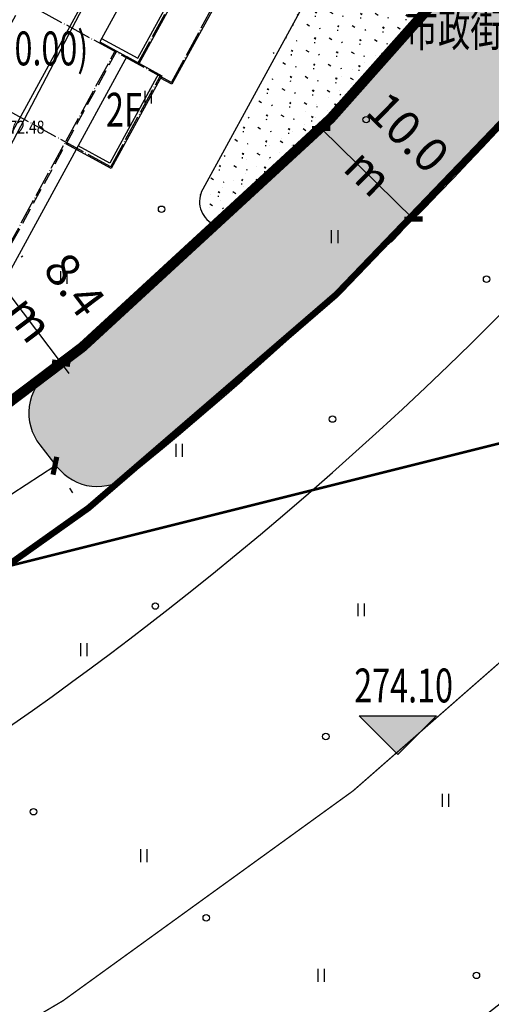
# Model space of a CAD drawing. Extents: x 1099625745 to 1100814745, y 2402326832 to 2403167832.
# Drawn here: x 1100233911 to 1100270523, y 2402474550 to 2402551017 of the extents above; entities that cross this region are included whole.
import ezdxf
from ezdxf.enums import TextEntityAlignment as Align

# ---------------------------------------------------------------- set-up
doc = ezdxf.new("R2010")
doc.units = 0
doc.header["$LTSCALE"] = 1000
doc.header["$MEASUREMENT"] = 0
for name, pattern in [('CENTER', [50.800000000000004, 31.75, -6.35, 6.35, -6.35]), ('DASH', [0.35, 0.25, -0.1]), ('DOTE', [2.4200000000000004, 2, -0.2, 0.02, -0.2])]:
    doc.linetypes.add(name, pattern=pattern)
for name, color, linetype in [('A-DIM', 3, 'Continuous'), ('A-DOT', 16, 'DOTE'), ('A-SYM', 3, 'Continuous'), ('A-WAL', 2, 'Continuous'), ('DIM_ELEV', 3, 'Continuous'), ('GCD', 250, 'Continuous'), ('PUB_TEXT', 7, 'Continuous'), ('ROOF', 4, 'Continuous'), ('地形', 250, 'Continuous'), ('标高', 252, 'Continuous'), ('用地红线', 1, 'Continuous'), ('绿化', 56, 'Continuous'), ('道路', 40, 'Continuous'), ('道路中心线', 1, 'DOTE'), ('道路红线', 1, 'Continuous')]:
    doc.layers.add(name, color=color, linetype=linetype)
doc.styles.add('-黑体', font='simhei.ttf', dxfattribs={"width": 0.7})
doc.styles.add('-黑体_T3', font='simhei.ttf', dxfattribs={"width": 0.7})
doc.styles.add('HZ', font='romans.shx', dxfattribs={"width": 0.7, "bigfont": 'hztxt.shx'})
doc.dimstyles.new('_TCH_ARCH&&1000', dxfattribs={"dimtxt": 2628.691983122363, "dimasz": 1000, "dimexe": 2500, "dimexo": 3000, "dimgap": 1000, "dimtad": 1, "dimdec": 1, "dimlfac": 0.001, "dimzin": 0, "dimdsep": 46, "dimtxsty": '-黑体_T3', "dimblk": 'ARCHTICK', "dimcen": 0.09, "dimclrt": 7, "dimazin": 2, "dimtfac": 1, "dimtdec": 1, "dimtix": 1, "dimtmove": 2, "dimatfit": 3, "dimfxl": 100, "dimtolj": 1, "dimtzin": 0, "dimarcsym": 0})

# ---------------------------------------------------------------- blocks, each defined once
blk = doc.blocks.new('A$C5DFA1438')
at = {"layer": 'A-DOT'}
for p, q in [((24600, -80600.00000047684), (24599.99999988079, -71600.00000095367)), ((27599.99999976158, -80600.00000047684), (27599.99999988079, -71600.00000095367)), ((27599.99999976158, -80600.00000047684), (14499.99999988079, -80600)), ((22599.99999976158, -100600.0000009537), (22600.00000023842, -80600.00000095367)), ((26600.00000047684, -88600), (26599.99999976158, -80600.00000047684)), ((26600.00000047684, -88600), (-15400.00000059605, -88600.00000095367)), ((26600.00000047684, -88600), (22600.00000011921, -88600.00000095367))]:
    blk.add_line(p, q, dxfattribs=at)
at = {"layer": 'A-WAL', "linetype": 'DASH', "ltscale": 5}
blk.add_lwpolyline([(22699.99999988079, -80500.00000047684), (22700.00000035763, -100700), (14700, -100700.0000009537), (14699.99999976158, -102700.0000009537), (8300.197204232216, -102700.0000009537), (8300.197204232216, -101200.0000009537), (-1100.000034332275, -101200.0000014305), (-1100.000034809113, -102700.0000004768), (-7500.000035047531, -102700.0000004768), (-7500.000034689903, -100700.0000014305), (-15500.0000346899, -100700.0000009537), (-15500.00003445148, -88300.00000143051), (14499.99999988079, -88300), (14499.99999988079, -67500)], dxfattribs=at)
at = {"layer": 'A-WAL'}
for points in [[(21199.99999988079, -80500.00000095367), (24700.00000011921, -80500.00000047684), (24699.99999976158, -71700.00000047684), (21199.99999976158, -71700.00000095367)], [(26700, -71500.00000095367), (27700.00000011921, -71500.00000143051), (27700, -80700.00000095367), (26700, -80700.00000095367)], [(23599.99999988079, -80500.00000143051), (26699.99999988079, -80500), (26699.99999988079, -88700.00000095367), (22700.00000011921, -88700.00000047684)]]:
    blk.add_lwpolyline(points, dxfattribs=at)
at = {"layer": 'A-WAL', "color": 4}
for points in [[(21199.99999976158, -80200.00000095367), (24399.99999988079, -80200.00000095367), (24400.00000011921, -72000.00000047684), (21199.99999988079, -72000)], [(26400.00000047684, -80500.00000047684), (26400.00000011921, -88400), (23599.99999976158, -88400.00000095367)]]:
    blk.add_lwpolyline(points, dxfattribs=at)
at = {"layer": 'ROOF'}
for p, q in [((18599.99999964237, -92400.00013494492), (18600, -71600.00013494492)), ((21199.99999976158, -71700.00000095367), (21199.99999988079, -80500.00000095367))]:
    blk.add_line(p, q, dxfattribs=at)
blk.add_lwpolyline([(23599.99999988079, -80500.00000143051), (23600.00000011921, -101600), (15599.99999964237, -101600), (15599.99999976158, -103600.0000004768), (7400.197204232216, -103600.0000014305), (7400.197204232216, -101199.9952630997)], dxfattribs=at)
blk = doc.blocks.new('ZTSX')
at = {"layer": 'DIM_ELEV'}
blk.add_hatch(color=256, dxfattribs=at).paths.add_polyline_path([(-148719.526695013, -290436.434864521), (-151719.526695013, -287436.434864521), (-145719.526695013, -287436.434864521)])
for p, q in [((-148719.526695013, -290436.434864521), (-151719.526695013, -287436.434864521)), ((-151719.526695013, -287436.434864521), (-145719.526695013, -287436.434864521)), ((-148719.526695013, -290436.434864521), (-145719.526695013, -287436.434864521))]:
    blk.add_line(p, q, dxfattribs=at)
at = {"layer": '标高', "color": 6, "linetype": 'DASH', "ltscale": 10, "const_width": 200}
blk.add_lwpolyline([(31513.59935832024, -223189.3713402748), (-529315.2125592232, -363381.5704898834)], dxfattribs=at)
at = {"layer": 'PUB_TEXT', "style": '-黑体', "width": 0.7}
blk.add_text('(%%P0.00)', height=2628.691983122363, dxfattribs=at).set_placement((-181847.6385846138, -236914.0522418022))
at = {"layer": 'PUB_TEXT', "color": 7, "style": '-黑体', "width": 0.7}
blk.add_text('274.10', height=2628.691983122363, dxfattribs=at).set_placement((-152112.5224756038, -286386.434864521))
blk = doc.blocks.new('gc121')
for p, q in [((-0.5, -1), (-0.5, 1)), ((0.5, -1), (0.5, 1))]:
    blk.add_line(p, q)
blk = doc.blocks.new('gc122')
blk.add_circle((0, 0), 0.5)
blk = doc.blocks.new('GC200')
at = {"linetype": 'Continuous', "const_width": 0.2, "flags": 128}
blk.add_lwpolyline([(-0.1, 0, 1), (0.1, 0, 1)], format="xyb", close=True, dxfattribs=at)
blk = doc.blocks.new('A$C325D0142')
at = {"flags": 128}
blk.add_lwpolyline([(255.6104980250821, -396.0952834468335), (234.2500935245771, -436.9046522728167)], dxfattribs=at)
blk.add_lwpolyline([(255.6104980250821, -396.0952834468335), (234.2500935245771, -436.9046522728167)], dxfattribs=at)
at = {"xscale": 0.5, "yscale": 0.5}
for name, p in [('gc121', (248.1902577399742, -427.0145100569353)), ('gc121', (248.1902577399742, -427.0145100569353)), ('gc122', (265.0900592540856, -428.7625795369968)), ('gc122', (265.0900592540856, -428.7625795369968)), ('gc122', (249.210596338613, -435.7166074109264)), ('gc122', (249.210596338613, -435.7166074109264)), ('gc121', (262.6584178220946, -437.8552225721069)), ('gc121', (262.6584178220946, -437.8552225721069)), ('gc121', (241.6403651079163, -441.0168500528671)), ('gc121', (241.6403651079163, -441.0168500528671)), ('gc122', (274.4433995930012, -441.1495254919864)), ('gc122', (274.4433995930012, -441.1495254919864)), ('gc122', (262.4796102235559, -452.0152205103077)), ('gc122', (262.4796102235559, -452.0152205103077)), ('gc121', (250.5970647826325, -454.4385232878849)), ('gc121', (250.5970647826325, -454.4385232878849)), ('gc122', (248.7256162045524, -466.5331598459743)), ('gc122', (248.7256162045524, -466.5331598459743)), ('gc121', (264.7207364160568, -466.8277275478467)), ('gc121', (264.7207364160568, -466.8277275478467)), ('gc121', (243.1907405171078, -469.925134471152)), ('gc121', (243.1907405171078, -469.925134471152)), ('gc122', (261.9641192690469, -476.6671639322303)), ('gc122', (261.9641192690469, -476.6671639322303)), ('gc121', (271.2656621695496, -481.6261201789603)), ('gc121', (271.2656621695496, -481.6261201789603)), ('gc122', (239.269390539499, -482.507000407204)), ('gc122', (239.269390539499, -482.507000407204)), ('gc121', (247.841157190036, -485.9279095712118)), ('gc121', (247.841157190036, -485.9279095712118)), ('gc122', (252.6799604410771, -490.7516497862525)), ('gc122', (252.6799604410771, -490.7516497862525)), ('gc121', (261.6203403745312, -495.2198480530642)), ('gc121', (261.6203403745312, -495.2198480530642)), ('gc122', (273.655085141072, -495.2174486019649)), ('gc122', (273.655085141072, -495.2174486019649))]:
    blk.add_blockref(name, p, dxfattribs=at)
ref = blk.add_blockref('GC200', (236.1914980250876, -429.3422834472731, 272.475), dxfattribs=dict(xscale=0.5, yscale=0.5, zscale=0.5))
ref.add_attrib('height', '272.48', dxfattribs={"layer": 'GCD', "linetype": 'Continuous', "height": 1, "style": 'HZ', "width": 0.8}).set_placement((236.7914980244823, -429.3422834472731, 272.475), align=Align.MIDDLE_LEFT)
ref = blk.add_blockref('GC200', (236.1914980250876, -429.3422834472731, 272.475), dxfattribs=dict(xscale=0.5, yscale=0.5, zscale=0.5))
ref.add_attrib('height', '272.48', dxfattribs={"layer": 'GCD', "linetype": 'Continuous', "height": 1, "style": 'HZ', "width": 0.8}).set_placement((236.7914980244823, -429.3422834472731, 272.475), align=Align.MIDDLE_LEFT)
blk = doc.blocks.new('_ArchTick')
at = {"color": 0, "linetype": 'ByBlock', "const_width": 0.4}
blk.add_lwpolyline([(-0.5, -0.5), (0.5, 0.5)], dxfattribs=at)
blk = doc.blocks.new('*D230')
at = {"layer": 'A-DIM', "color": 0, "lineweight": -2, "transparency": 16777216}
for p, q in [((1100234144.968946, 2402532659.469157), (1100234031.494319, 2402532573.661328)), ((1100232037.430029, 2402531065.7795), (1100231434.277298, 2402531863.405216)), ((1100232037.430029, 2402531065.7795), (1100237122.367651, 2402524341.318515)), ((1100239229.906567, 2402525935.008173), (1100239116.431941, 2402525849.200344)), ((1100237122.367651, 2402524341.318515), (1100237725.520382, 2402523543.6928))]:
    blk.add_line(p, q, dxfattribs=at)
at = {"layer": 'Defpoints', "color": 0, "transparency": 16777216}
for p in [(1100231752.091798, 2402530850.010963), (1100236837.029419, 2402524125.549978), (1100237122.367651, 2402524341.318515)]:
    blk.add_point(p, dxfattribs=at)
at = {"layer": 'A-DIM', "color": 0, "lineweight": -2, "transparency": 16777216, "xscale": 1000, "yscale": 1000, "zscale": 1000}
for p, rotation in [((1100232037.430029, 2402531065.7795), 307.0960306732825), ((1100237122.367651, 2402524341.318515), 127.0960306732824)]:
    blk.add_blockref('_ArchTick', p, dxfattribs=dict(at, rotation=rotation))
at = {"layer": 'A-DIM', "color": 7, "transparency": 16777216, "insert": (1100236431.77036, 2402529103.906773), "char_height": 2628.691983122363, "attachment_point": 5, "rotation": 307.0960306732824, "style": '-黑体_T3'}
blk.add_mtext('\\A1;8.4 m', dxfattribs=at)
blk = doc.blocks.new('*D238')
at = {"layer": 'A-DIM', "color": 0, "lineweight": -2, "transparency": 16777216}
for p, q in [((1100257322.870622, 2402542561.926342), (1100264489.672468, 2402535536.669741)), ((1100256320.554487, 2402541539.415487), (1100255572.821625, 2402540776.617263)), ((1100263487.356333, 2402534514.158886), (1100262739.62347, 2402533751.360662))]:
    blk.add_line(p, q, dxfattribs=at)
at = {"layer": 'Defpoints', "color": 0, "transparency": 16777216}
for p in [(1100258420.613284, 2402543681.786381), (1100265587.41513, 2402536656.52978), (1100264489.672468, 2402535536.669741)]:
    blk.add_point(p, dxfattribs=at)
at = {"layer": 'A-DIM', "color": 0, "lineweight": -2, "transparency": 16777216, "xscale": 1000, "yscale": 1000, "zscale": 1000}
for p, rotation in [((1100257322.870622, 2402542561.926342), 135.5714235375883), ((1100264489.672468, 2402535536.669741), 315.5714235375884)]:
    blk.add_blockref('_ArchTick', p, dxfattribs=dict(at, rotation=rotation))
at = {"layer": 'A-DIM', "color": 7, "transparency": 16777216, "insert": (1100262536.696941, 2402540712.573334), "char_height": 2628.691983122363, "attachment_point": 5, "rotation": 315.5714235375883, "style": '-黑体_T3'}
blk.add_mtext('\\A1;10.0 m', dxfattribs=at)
blk = doc.blocks.new('*D245')
at = {"layer": 'A-DIM', "color": 0, "lineweight": -2, "transparency": 16777216}
for p, q in [((1100197715.786804, 2402490972.414004), (1100236642.615417, 2402516374.592958)), ((1100237779.120243, 2402514632.98927), (1100238008.855245, 2402514280.938562)), ((1100198852.29163, 2402489230.810315), (1100199082.026633, 2402488878.759608))]:
    blk.add_line(p, q, dxfattribs=at)
at = {"layer": 'Defpoints', "color": 0, "transparency": 16777216}
for p in [(1100236139.632449, 2402517145.374545), (1100236642.615417, 2402516374.592958), (1100197212.803836, 2402491743.195591)]:
    blk.add_point(p, dxfattribs=at)
at = {"layer": 'A-DIM', "color": 0, "lineweight": -2, "transparency": 16777216, "xscale": 1000, "yscale": 1000, "zscale": 1000}
for p, rotation in [((1100236642.615417, 2402516374.592958), 33.12694973838396), ((1100197715.786804, 2402490972.414004), 213.126949738384)]:
    blk.add_blockref('_ArchTick', p, dxfattribs=dict(at, rotation=rotation))
at = {"layer": 'A-DIM', "color": 7, "transparency": 16777216, "insert": (1100215910.385135, 2402505617.863535), "char_height": 2628.691983122363, "attachment_point": 5, "rotation": 33.126949738383956, "style": '-黑体_T3'}
blk.add_mtext('\\A1;46.5 m', dxfattribs=at)

msp = doc.modelspace()

# ---------------------------------------------------------------- hatches: boundary and pattern name
at = {"layer": '绿化'}
h = msp.add_hatch(dxfattribs=at)
h.set_pattern_fill('GRASS', color=66, scale=600, style=0)
h.set_pattern_definition([(90, (0, 0), (-1197.35457, 1197.35457), [317.496792, -2077.21218]), (45, (0, 0), (-1197.355386097812, 1197.355386097812), [317.496792, -1375.81938]), (135, (0, 0), (-1197.355386097812, -1197.355386097812), [317.496792, -1375.81938])])
edge = h.paths.add_edge_path()
edge.add_arc((1100072774.034685, 2402725661.821526), 269999.9999760251, 308.9391241108663, 331.0193348088579)
edge.add_arc((1100305466.381635, 2402596780.978658), 4000.000000037286, 331.0193348130695, 421.352769496342)
edge.add_line((1100307384.043399, 2402600291.33097), (1100304673.790335, 2402601771.908475))
edge.add_arc((1100302756.128571, 2402598261.556163), 3999.999999884787, 61.35276949634198, 151.6605417206396)
edge.add_line((1100299235.525966, 2402600160.334007), (1100290030.294764, 2402583092.533763))
edge.add_line((1100290030.294764, 2402583092.533763), (1100275287.137139, 2402562759.576901))
edge.add_line((1100275287.137139, 2402562759.576901), (1100258056.376077, 2402543346.367309))
edge.add_line((1100258056.376077, 2402543346.367309), (1100239229.906567, 2402525935.008173))
edge.add_line((1100239229.906567, 2402525935.008173), (1100236210.54592, 2402523651.812558))
edge.add_arc((1100238623.156846, 2402520461.309695), 3999.999999631262, 127.0960306770544, 218.0775008446244)
edge.add_line((1100235474.4478, 2402517994.402453), (1100236804.817098, 2402516296.346636))
edge.add_arc((1100239953.526243, 2402518763.253753), 4000.00000015645, 218.0774985565217, 308.9391241066894)
h = msp.add_hatch(dxfattribs=at)
h.set_pattern_fill('SWAMP', color=66, scale=800, angle=328, style=0)
h.set_pattern_definition([(328, (0, 0), (1794.147590121954, 953.9631452312957), [254, -1778]), (58.00000000000003, (107.7021082118661, -67.29974655761704), (70.91385873209617, 2030.759090153168), [127, -3392.528]), (58.00000000000003, (134.6279744840711, -84.124895164727), (70.91385873209617, 2030.759090153168), [101.6, -3417.928]), (58.00000000000003, (80.7762419396611, -50.47459795050707), (70.91385873209617, 2030.759090153168), [101.6, -3417.928]), (27.99999999999998, (161.5531623177991, -100.9496198364256), (70.91747701657107, 2030.758963799891), [81.28, -1950.72]), (88.00000000000001, (53.85105410593304, -33.64987327880852), (-1723.230113105383, 1076.795818568595), [81.28, -1950.72])])
edge = h.paths.add_edge_path()
edge.add_line((1100267335.11773, 2402553800.35456), (1100262750.167387, 2402556305.055849))
edge.add_arc((1100260832.505623, 2402552794.703537), 3999.999999999089, 61.35276949334494, 151.3527694382883)
edge.add_line((1100257322.153312, 2402554712.365304), (1100248117.376827, 2402537862.674209))
edge.add_arc((1100249872.552982, 2402536903.843326), 1999.999999639187, 151.3527694410079, 241.3527694960645)
edge.add_line((1100248913.7221, 2402535148.66717), (1100249088.919809, 2402535052.958843))
edge.add_line((1100249088.919809, 2402535052.958843), (1100258056.376077, 2402543346.367309))
edge.add_line((1100258056.376077, 2402543346.367309), (1100267335.11773, 2402553800.35456))
h = msp.add_hatch(dxfattribs=at)
h.set_pattern_fill('松散材料', color=66, scale=500, angle=328, style=0)
h.set_pattern_definition([(328, (0, 0), (894.3218552919543, 546.6454350373346), [0, -937.5])])
edge = h.paths.add_edge_path()
edge.add_arc((1100249872.552982, 2402536903.843326), 1999.999999639187, 151.3527694410079, 241.3527694960645)
edge.add_line((1100248913.7221, 2402535148.66717), (1100249088.919809, 2402535052.958843))
edge.add_line((1100249088.919809, 2402535052.958843), (1100258056.376077, 2402543346.367309))
edge.add_line((1100258056.376077, 2402543346.367309), (1100267335.11773, 2402553800.35456))

# ---------------------------------------------------------------- linework, layer by layer
at = {"layer": '用地红线', "color": 1, "linetype": 'CENTER', "ltscale": 0.2, "const_width": 800}
msp.add_lwpolyline([(1100092146.819023, 2402919107.374706), (1100315161, 2402797502), (1100292482, 2402746987.000001), (1100348282, 2402724483.000001), (1100308662.425572, 2402617639.138815), (1100290030.294764, 2402583092.533763), (1100275287.137139, 2402562759.576901), (1100258056.376077, 2402543346.367309), (1100238778.0202, 2402525593.298407), (1100219672.161504, 2402511145.731547), (1100203653.148017, 2402500998.542558), (1100185650.857929, 2402491425.610567), (1100155980.593563, 2402479314.452283), (1100127919.355142, 2402471562.778425), (1100101308.735841, 2402467232.390959), (1100078877.000001, 2402465735), (1100077514.176067, 2402470658.317667), (1100076031.024024, 2402487776.360823), (1100062624.245379, 2402512016.870135), (1100023267.530721, 2402532244.918037), (1099976187.397835, 2402532472.835807)], dxfattribs=at)
at = {"layer": '绿化', "color": 0}
msp.add_lwpolyline([(1100242467.503851, 2402515651.996733, 0.0966422902259498), (1100308965.514672, 2402594842.92087, 0.4159190931554729), (1100307384.043399, 2402600291.33097), (1100304673.790335, 2402601771.908475, 0.4157877555040083), (1100299235.525966, 2402600160.334007), (1100290030.294764, 2402583092.533763), (1100275287.137139, 2402562759.576901), (1100258056.376077, 2402543346.367309), (1100239229.906567, 2402525935.008173), (1100236210.54592, 2402523651.812558, 0.4192397362517945), (1100235474.4478, 2402517994.402453), (1100236804.817098, 2402516296.346636, 0.418625040618335), (1100242467.503564, 2402515651.997088)], format="xyb", dxfattribs=at)
at = {"layer": '绿化'}
msp.add_lwpolyline([(1100267335.11773, 2402553800.35456), (1100262750.167387, 2402556305.055849, 0.4142135620816427), (1100257322.153312, 2402554712.365304), (1100248117.376827, 2402537862.674209, 0.4142135626656077), (1100248913.7221, 2402535148.66717), (1100249088.919809, 2402535052.958843), (1100258056.376077, 2402543346.367309), (1100267335.11773, 2402553800.35456)], format="xyb", dxfattribs=at)
at = {"layer": '道路'}
msp.add_lwpolyline([(1100023646.707805, 2402409455.392518, 0.3603655571649086), (1100374304.528709, 2402618520.040886), (1100415964.034006, 2402735762.923512, -0.4127625450294886), (1100447774.6896, 2402750990.741375), (1100497445.748018, 2402733618.097158)], format="xyb", dxfattribs=at)
for radius, start, end in [(280000.0000013363, 308.4538073828448, 340.4385370194555), (280000.0000013362, 259.9295166315277, 308.4538073828448)]:
    msp.add_arc((1100072774.034665, 2402725661.821542), radius, start, end, dxfattribs=at)
at = {"layer": '道路中心线', "ltscale": 5, "const_width": 100}
msp.add_lwpolyline([(1100024654.382818, 2402429686.453476, 0.362519341856323), (1100355432.874265, 2402625194.594046), (1100411997.144527, 2402784384.149098)], format="xyb", dxfattribs=at)
at = {"layer": '道路红线', "color": 1, "const_width": 500}
for points in [[(1099847716.92379, 2403064234.398302), (1100355037.348433, 2402787019.771915), (1100368544.4482, 2402751644.205812), (1100327190.389015, 2402635260.944113, -0.3685331925912658), (1100023646.707805, 2402460168.872942, -0.3685331925912658)], [(1100023646.707805, 2402399339.119671, 0.3590367456710011), (1100383727.356648, 2402615171.860241), (1100423598.388969, 2402727381.420321), (1100455539.421097, 2402742606.15951), (1100495614.987986, 2402728439.224823)]]:
    msp.add_lwpolyline(points, format="xyb", dxfattribs=at)

# ---------------------------------------------------------------- block references
msp.add_blockref('ZTSX', (1100411997.144527, 2402784384.149098))
at = {"rotation": 331.3527694947509}
msp.add_blockref('A$C5DFA1438', (1100260107.977334, 2402630105.860944), dxfattribs=at)
at = {"layer": '地形', "xscale": 1000, "yscale": 1000, "zscale": 1000}
msp.add_blockref('A$C325D0142', (1099995714, 2402972014), dxfattribs=at)

# ---------------------------------------------------------------- texts
at = {"layer": 'A-SYM', "color": 7, "style": '-黑体', "width": 0.7}
for s, p in [('市政街头绿地', (1100263873.007427, 2402548942.067577)), ('2F', (1100240609.812618, 2402542707.87125))]:
    msp.add_text(s, height=2628.691983122363, dxfattribs=at).set_placement(p)

# ---------------------------------------------------------------- dimensions: what is measured, and where the dimension line sits
at = {"layer": 'A-DIM'}
for p1, p2, distance, picture, middle in [((1100258420.613284, 2402543681.786381), (1100265587.41513, 2402536656.529779), -1568.1598949536965, '*D238', (1100262536.696941, 2402540712.573334)), ((1100231752.091798, 2402530850.010963), (1100236837.029419, 2402524125.549978), 357.7344940626761, '*D230', (1100236431.77036, 2402529103.906773)), ((1100197212.803836, 2402491743.195591), (1100236139.632449, 2402517145.374545), -920.3782490040707, '*D245', (1100215910.385135, 2402505617.863535))]:
    dim = msp.add_aligned_dim(p1=p1, p2=p2, distance=distance, dimstyle='_TCH_ARCH&&1000', override={"dimpost": ' m'}, dxfattribs=at)
    dim.commit()
    dim.dimension.update_dxf_attribs({"geometry": picture, "text_midpoint": middle})

doc.saveas('drawing.dxf')
